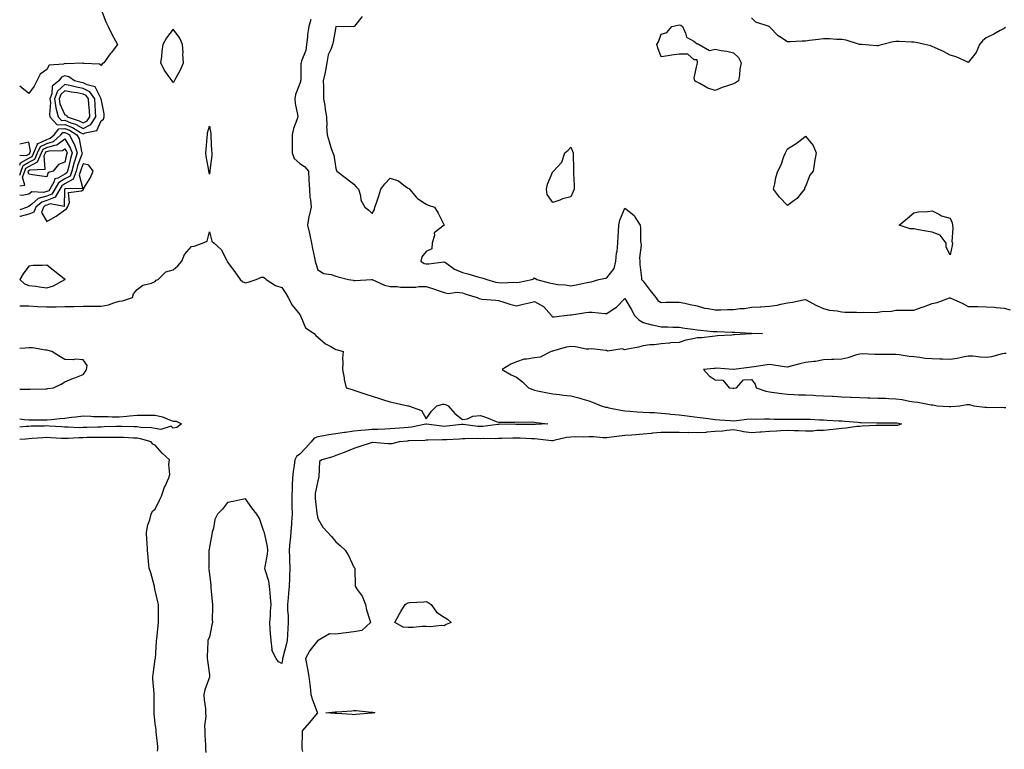
# Model space of a CAD drawing. Units: inches. Extents: x 897203 to 899843, y 7363898 to 7366538.
# Drawn here: x 897203 to 897748, y 7364652 to 7365056 of the extents above; entities that cross this region are included whole.
import ezdxf

# ---------------------------------------------------------------- set-up
doc = ezdxf.new("R2010")
doc.units = ezdxf.units.IN
doc.header["$MEASUREMENT"] = 0
doc.layers.add('Contour_89727363', color=7, linetype='Continuous', true_color=0x3d7473)

msp = doc.modelspace()

# ---------------------------------------------------------------- linework, layer by layer
at = {"layer": 'Contour_89727363'}
for points in [[(897248.05, 7365061.44, 3404), (897250.73, 7365054.6, 3404), (897251.93, 7365051.92, 3404), (897253.92, 7365047.79, 3404), (897256.02, 7365043.95, 3404), (897257.09, 7365041.92, 3404), (897253.59, 7365037.46, 3404), (897253.11, 7365036.86, 3404), (897249.61, 7365031.92, 3404), (897248.62, 7365031.35, 3404), (897248.05, 7365030.28, 3404), (897247.26, 7365031.13, 3404), (897238.59, 7365031.38, 3404), (897238.05, 7365031.57, 3404), (897237.82, 7365031.69, 3404), (897228.69, 7365031.28, 3404), (897228.05, 7365031.44, 3404), (897227.21, 7365031.08, 3404), (897219.39, 7365030.58, 3404), (897218.05, 7365028.17, 3404), (897214.32, 7365025.65, 3404), (897212.57, 7365021.92, 3404), (897211.1, 7365018.87, 3404), (897208.05, 7365014.78, 3404), (897204.11, 7365017.98, 3404), (897203, 7365018.94, 3404)], [(897364.08, 7365055.89, 3405), (897363.03, 7365051.92, 3405), (897362.38, 7365047.59, 3405), (897362.35, 7365046.22, 3405), (897361.84, 7365041.92, 3405), (897361.39, 7365038.58, 3405), (897358.99, 7365032.86, 3405), (897358.78, 7365031.92, 3405), (897358.65, 7365031.32, 3405), (897358.58, 7365022.45, 3405), (897358.5, 7365021.92, 3405), (897358.44, 7365021.53, 3405), (897358.05, 7365020.37, 3405), (897355.59, 7365014.38, 3405), (897355.28, 7365011.92, 3405), (897355.5, 7365009.37, 3405), (897356.79, 7365003.18, 3405), (897356.93, 7365001.92, 3405), (897356.49, 7365000.36, 3405), (897354.55, 7364995.42, 3405), (897353.84, 7364991.92, 3405), (897353.86, 7364987.73, 3405), (897353.8, 7364986.17, 3405), (897353.82, 7364981.92, 3405), (897355, 7364978.87, 3405), (897358.05, 7364976.15, 3405), (897360.62, 7364974.49, 3405), (897362.85, 7364971.92, 3405), (897363.11, 7364966.98, 3405), (897363.11, 7364966.86, 3405), (897363.37, 7364961.92, 3405), (897363.55, 7364957.42, 3405), (897364, 7364955.97, 3405), (897364.27, 7364951.92, 3405), (897363.26, 7364947.13, 3405), (897363.15, 7364946.82, 3405), (897362.4, 7364941.92, 3405), (897363.39, 7364937.26, 3405), (897363.56, 7364936.41, 3405), (897364.49, 7364931.92, 3405), (897365.11, 7364928.98, 3405), (897366.15, 7364923.82, 3405), (897366.54, 7364921.92, 3405), (897366.89, 7364920.76, 3405), (897368.05, 7364917.27, 3405), (897371.32, 7364915.19, 3405), (897375.39, 7364914.58, 3405), (897378.05, 7364913.67, 3405), (897379.38, 7364913.25, 3405), (897384.96, 7364911.92, 3405), (897387.52, 7364911.39, 3405), (897388.05, 7364911.33, 3405), (897388.65, 7364911.32, 3405), (897397.72, 7364911.92, 3405), (897398.04, 7364911.93, 3405), (897398.09, 7364911.92, 3405), (897404.87, 7364908.74, 3405), (897408.05, 7364908.03, 3405), (897412, 7364907.97, 3405), (897413.77, 7364907.64, 3405), (897418.05, 7364907.59, 3405), (897422.37, 7364907.6, 3405), (897424.02, 7364907.89, 3405), (897428.05, 7364907.91, 3405), (897432.59, 7364906.46, 3405), (897434.04, 7364905.93, 3405), (897438.05, 7364904.56, 3405), (897440.25, 7364904.12, 3405), (897445.15, 7364904.82, 3405), (897448.05, 7364904.5, 3405), (897449.94, 7364903.81, 3405), (897456.27, 7364901.92, 3405), (897457.39, 7364901.26, 3405), (897458.05, 7364901.09, 3405), (897458.99, 7364900.98, 3405), (897466.5, 7364900.37, 3405), (897468.05, 7364900.17, 3405), (897470.47, 7364899.5, 3405), (897474.26, 7364898.13, 3405), (897478.05, 7364897.31, 3405), (897481.71, 7364898.26, 3405), (897485.04, 7364898.91, 3405), (897488.05, 7364899.62, 3405), (897493.03, 7364896.9, 3405), (897497.47, 7364891.92, 3405), (897497.63, 7364891.5, 3405), (897498.05, 7364891.17, 3405), (897498.78, 7364891.19, 3405), (897504.39, 7364891.92, 3405), (897507.68, 7364892.29, 3405), (897508.05, 7364892.23, 3405), (897508.41, 7364892.28, 3405), (897516.47, 7364893.5, 3405), (897518.05, 7364893.71, 3405), (897519.87, 7364893.74, 3405), (897526.96, 7364893.01, 3405), (897528.05, 7364893.02, 3405), (897531.48, 7364895.35, 3405), (897533.43, 7364896.54, 3405), (897538.05, 7364901.27, 3405), (897541.51, 7364895.38, 3405), (897543.26, 7364891.92, 3405), (897545.66, 7364889.53, 3405), (897548.05, 7364888.05, 3405), (897552.94, 7364886.81, 3405), (897553.21, 7364886.76, 3405), (897558.05, 7364885.63, 3405), (897561.73, 7364885.6, 3405), (897564.48, 7364885.49, 3405), (897568.05, 7364885.46, 3405), (897571.11, 7364884.98, 3405), (897575.63, 7364884.34, 3405), (897578.05, 7364883.97, 3405), (897579.94, 7364883.81, 3405), (897586.88, 7364883.09, 3405), (897588.05, 7364882.99, 3405), (897589.16, 7364883.03, 3405), (897597.34, 7364882.63, 3405), (897598.05, 7364882.67, 3405), (897598.81, 7364882.68, 3405), (897607.81, 7364882.16, 3405), (897608.05, 7364882.16, 3405), (897608.3, 7364882.17, 3405), (897614.27, 7364881.92, 3405), (897608.24, 7364881.73, 3405), (897608.05, 7364881.73, 3405), (897607.84, 7364881.71, 3405), (897598.71, 7364881.26, 3405), (897598.05, 7364881.21, 3405), (897597.21, 7364881.08, 3405), (897589.34, 7364880.63, 3405), (897588.05, 7364880.38, 3405), (897586.5, 7364880.37, 3405), (897580.41, 7364879.56, 3405), (897578.05, 7364879.55, 3405), (897574.88, 7364878.75, 3405), (897571.78, 7364878.19, 3405), (897568.05, 7364877.04, 3405), (897563.29, 7364876.68, 3405), (897562.75, 7364876.62, 3405), (897558.05, 7364876.25, 3405), (897554.3, 7364875.67, 3405), (897551.76, 7364875.63, 3405), (897548.05, 7364875.18, 3405), (897545.6, 7364874.37, 3405), (897539.48, 7364873.35, 3405), (897538.05, 7364872.98, 3405), (897536.6, 7364873.37, 3405), (897528.36, 7364872.23, 3405), (897528.05, 7364872.52, 3405), (897527.49, 7364872.48, 3405), (897519.49, 7364873.36, 3405), (897518.05, 7364873.29, 3405), (897516.64, 7364873.33, 3405), (897510.76, 7364874.63, 3405), (897508.05, 7364874.68, 3405), (897505.67, 7364874.3, 3405), (897498.46, 7364872.33, 3405), (897498.05, 7364872.24, 3405), (897497.81, 7364872.16, 3405), (897497.19, 7364871.92, 3405), (897491.18, 7364868.79, 3405), (897488.05, 7364868.51, 3405), (897483.78, 7364867.65, 3405), (897482.32, 7364867.65, 3405), (897478.05, 7364866.18, 3405), (897474.93, 7364865.04, 3405), (897470.02, 7364861.92, 3405), (897475.11, 7364858.98, 3405), (897478.05, 7364857.8, 3405), (897481.36, 7364855.23, 3405), (897484.66, 7364851.92, 3405), (897487.03, 7364850.9, 3405), (897488.05, 7364850.6, 3405), (897489.71, 7364850.26, 3405), (897495.2, 7364849.07, 3405), (897498.05, 7364848.52, 3405), (897501.9, 7364848.07, 3405), (897503.97, 7364847.84, 3405), (897508.05, 7364847.36, 3405), (897512.5, 7364846.37, 3405), (897514.23, 7364845.74, 3405), (897518.05, 7364844.67, 3405), (897520, 7364843.87, 3405), (897524.97, 7364841.92, 3405), (897527.36, 7364841.23, 3405), (897528.05, 7364841.06, 3405), (897529.11, 7364840.86, 3405), (897535.69, 7364839.56, 3405), (897538.05, 7364839.11, 3405), (897541.03, 7364838.94, 3405), (897544.77, 7364838.64, 3405), (897548.05, 7364838.46, 3405), (897551.76, 7364838.21, 3405), (897554.27, 7364838.14, 3405), (897558.05, 7364837.86, 3405), (897562.54, 7364837.43, 3405), (897563.46, 7364837.33, 3405), (897568.05, 7364836.89, 3405), (897572.41, 7364836.28, 3405), (897573.86, 7364836.11, 3405), (897578.05, 7364835.55, 3405), (897581.28, 7364835.15, 3405), (897585.32, 7364834.65, 3405), (897588.05, 7364834.31, 3405), (897590.3, 7364834.17, 3405), (897596.28, 7364833.69, 3405), (897598.05, 7364833.57, 3405), (897599.83, 7364833.7, 3405), (897605.53, 7364834.44, 3405), (897608.05, 7364834.59, 3405), (897610.71, 7364834.58, 3405), (897615.32, 7364834.65, 3405), (897618.05, 7364834.64, 3405), (897620.68, 7364834.55, 3405), (897625.47, 7364834.5, 3405), (897628.05, 7364834.43, 3405), (897630.59, 7364834.46, 3405), (897635.49, 7364834.48, 3405), (897638.05, 7364834.52, 3405), (897640.55, 7364834.42, 3405), (897645.83, 7364834.14, 3405), (897648.05, 7364834.04, 3405), (897650.08, 7364833.95, 3405), (897656.37, 7364833.6, 3405), (897658.05, 7364833.52, 3405), (897659.56, 7364833.43, 3405), (897667.18, 7364832.79, 3405), (897668.05, 7364832.73, 3405), (897668.84, 7364832.71, 3405), (897677.45, 7364832.52, 3405), (897678.05, 7364832.51, 3405), (897678.61, 7364832.48, 3405), (897687.5, 7364832.47, 3405), (897688.05, 7364832.44, 3405), (897688.51, 7364832.38, 3405), (897691.08, 7364831.92, 3405), (897688.99, 7364830.98, 3405), (897688.05, 7364830.95, 3405), (897687.14, 7364831.01, 3405), (897678.98, 7364830.99, 3405), (897678.05, 7364831.04, 3405), (897677.07, 7364830.94, 3405), (897669.3, 7364830.67, 3405), (897668.05, 7364830.52, 3405), (897666.49, 7364830.36, 3405), (897660.47, 7364829.5, 3405), (897658.05, 7364829.26, 3405), (897655.03, 7364828.9, 3405), (897651.41, 7364828.56, 3405), (897648.05, 7364828.13, 3405), (897644.26, 7364828.13, 3405), (897642.04, 7364827.93, 3405), (897638.05, 7364827.92, 3405), (897634.19, 7364828.06, 3405), (897631.9, 7364828.07, 3405), (897628.05, 7364828.2, 3405), (897624.09, 7364827.96, 3405), (897622.05, 7364827.92, 3405), (897618.05, 7364827.66, 3405), (897613.42, 7364827.29, 3405), (897612.66, 7364827.31, 3405), (897608.05, 7364826.85, 3405), (897603.6, 7364827.47, 3405), (897602.13, 7364827.84, 3405), (897598.05, 7364828.54, 3405), (897594.36, 7364828.23, 3405), (897592.09, 7364827.88, 3405), (897588.05, 7364827.59, 3405), (897583.45, 7364827.32, 3405), (897582.78, 7364827.19, 3405), (897578.05, 7364826.98, 3405), (897573.15, 7364827.02, 3405), (897572.98, 7364826.99, 3405), (897568.05, 7364827.02, 3405), (897563.25, 7364827.12, 3405), (897562.88, 7364827.09, 3405), (897558.05, 7364827.17, 3405), (897553.29, 7364826.68, 3405), (897552.74, 7364826.61, 3405), (897548.05, 7364826.11, 3405), (897544.09, 7364825.88, 3405), (897541.8, 7364825.67, 3405), (897538.05, 7364825.43, 3405), (897534.97, 7364825, 3405), (897530.64, 7364824.51, 3405), (897528.05, 7364824.16, 3405), (897525.84, 7364824.13, 3405), (897520.91, 7364824.78, 3405), (897518.05, 7364824.76, 3405), (897515.38, 7364824.59, 3405), (897510.86, 7364824.73, 3405), (897508.05, 7364824.58, 3405), (897505.71, 7364824.26, 3405), (897498.73, 7364822.6, 3405), (897498.05, 7364822.49, 3405), (897497.46, 7364822.51, 3405), (897489.64, 7364823.51, 3405), (897488.05, 7364823.56, 3405), (897486.36, 7364823.61, 3405), (897480.07, 7364823.94, 3405), (897478.05, 7364823.99, 3405), (897476, 7364823.97, 3405), (897469.95, 7364823.82, 3405), (897468.05, 7364823.8, 3405), (897466.28, 7364823.69, 3405), (897459.9, 7364823.77, 3405), (897458.05, 7364823.67, 3405), (897456.22, 7364823.75, 3405), (897449.66, 7364823.53, 3405), (897448.05, 7364823.61, 3405), (897446.48, 7364823.48, 3405), (897439.27, 7364823.14, 3405), (897438.05, 7364823.05, 3405), (897436.87, 7364823.1, 3405), (897428.91, 7364822.78, 3405), (897428.05, 7364822.83, 3405), (897427.24, 7364822.73, 3405), (897418.6, 7364822.47, 3405), (897418.05, 7364822.41, 3405), (897417.6, 7364822.37, 3405), (897413.08, 7364821.92, 3405), (897409.09, 7364820.88, 3405), (897408.05, 7364820.8, 3405), (897406.95, 7364820.82, 3405), (897398.43, 7364821.54, 3405), (897398.05, 7364821.55, 3405), (897397.5, 7364821.37, 3405), (897390.81, 7364819.16, 3405), (897388.05, 7364818.28, 3405), (897383.51, 7364816.46, 3405), (897382.04, 7364815.91, 3405), (897378.05, 7364814.38, 3405), (897376.31, 7364813.66, 3405), (897370.18, 7364811.92, 3405), (897369, 7364810.97, 3405), (897368.67, 7364802.54, 3405), (897368.44, 7364801.92, 3405), (897368.38, 7364801.59, 3405), (897368.05, 7364800.38, 3405), (897366.61, 7364793.36, 3405), (897366.48, 7364791.92, 3405), (897366.63, 7364790.5, 3405), (897367.47, 7364782.5, 3405), (897367.53, 7364781.92, 3405), (897367.58, 7364781.45, 3405), (897368.05, 7364779.51, 3405), (897370.85, 7364774.72, 3405), (897373.41, 7364771.92, 3405), (897375.65, 7364769.52, 3405), (897378.05, 7364766.6, 3405), (897380.56, 7364764.43, 3405), (897383.25, 7364761.92, 3405), (897385.03, 7364758.9, 3405), (897388.05, 7364752.55, 3405), (897388.3, 7364752.17, 3405), (897388.45, 7364751.92, 3405), (897388.47, 7364751.5, 3405), (897388.68, 7364742.55, 3405), (897388.71, 7364741.92, 3405), (897389.9, 7364740.07, 3405), (897392.52, 7364736.39, 3405), (897394.45, 7364731.92, 3405), (897394.97, 7364728.84, 3405), (897396.84, 7364723.13, 3405), (897397.11, 7364721.92, 3405), (897392.45, 7364717.52, 3405), (897388.05, 7364716.74, 3405), (897383.72, 7364716.25, 3405), (897382.05, 7364715.92, 3405), (897378.05, 7364715.39, 3405), (897374.44, 7364715.53, 3405), (897368.31, 7364711.92, 3405), (897368.08, 7364711.89, 3405), (897368.05, 7364711.87, 3405), (897363.54, 7364706.43, 3405), (897361.26, 7364701.92, 3405), (897361.98, 7364697.99, 3405), (897362.39, 7364696.26, 3405), (897363.09, 7364691.92, 3405), (897363.6, 7364687.47, 3405), (897363.74, 7364686.23, 3405), (897364.24, 7364681.92, 3405), (897365.16, 7364679.03, 3405), (897367.68, 7364672.29, 3405), (897367.81, 7364671.92, 3405), (897366.77, 7364670.64, 3405), (897363.45, 7364666.52, 3405), (897359.31, 7364661.92, 3405), (897359.4, 7364660.57, 3405), (897359.17, 7364653.04, 3405), (897359.25, 7364651.92, 3405), (897359.48, 7364650.49, 3405)], [(897392.53, 7365057.44, 3406), (897388.36, 7365052.23, 3406), (897388.14, 7365051.92, 3406), (897388.09, 7365051.88, 3406), (897388.05, 7365051.88, 3406), (897387.98, 7365051.85, 3406), (897378.08, 7365051.89, 3406), (897378.05, 7365051.82, 3406), (897376.58, 7365043.39, 3406), (897376.12, 7365041.92, 3406), (897375.3, 7365039.17, 3406), (897373.78, 7365036.19, 3406), (897373.11, 7365031.92, 3406), (897372.37, 7365027.6, 3406), (897371.83, 7365025.7, 3406), (897371.05, 7365021.92, 3406), (897371.12, 7365018.85, 3406), (897371.18, 7365015.05, 3406), (897371.25, 7365011.92, 3406), (897371.83, 7365008.14, 3406), (897372.09, 7365005.96, 3406), (897372.76, 7365001.92, 3406), (897372.94, 7364997.03, 3406), (897372.89, 7364996.76, 3406), (897373.16, 7364991.92, 3406), (897374.38, 7364988.25, 3406), (897375.5, 7364984.47, 3406), (897376.3, 7364981.92, 3406), (897376.85, 7364980.72, 3406), (897378.05, 7364973.26, 3406), (897378.34, 7364972.21, 3406), (897378.48, 7364971.92, 3406), (897383.97, 7364967.84, 3406), (897388.05, 7364964.58, 3406), (897389.34, 7364963.21, 3406), (897390.59, 7364961.92, 3406), (897391.66, 7364958.31, 3406), (897391.87, 7364955.74, 3406), (897394.01, 7364951.92, 3406), (897396.36, 7364950.23, 3406), (897398.05, 7364948.44, 3406), (897399.38, 7364950.59, 3406), (897399.66, 7364951.92, 3406), (897400.44, 7364954.31, 3406), (897401.86, 7364958.11, 3406), (897402.93, 7364961.92, 3406), (897405.13, 7364964.84, 3406), (897408.05, 7364967.89, 3406), (897412.67, 7364966.54, 3406), (897416.54, 7364963.43, 3406), (897418.05, 7364962.42, 3406), (897418.38, 7364962.25, 3406), (897418.82, 7364961.92, 3406), (897422.65, 7364957.32, 3406), (897423, 7364956.87, 3406), (897423.22, 7364956.75, 3406), (897428.05, 7364953.61, 3406), (897429.12, 7364952.99, 3406), (897432.66, 7364951.92, 3406), (897434.71, 7364948.58, 3406), (897437.97, 7364942, 3406), (897438.01, 7364941.92, 3406), (897432.36, 7364937.61, 3406), (897432.59, 7364936.46, 3406), (897431.35, 7364931.92, 3406), (897431.17, 7364928.8, 3406), (897428.05, 7364927.44, 3406), (897425.65, 7364924.32, 3406), (897425.02, 7364921.92, 3406), (897426.85, 7364920.72, 3406), (897428.05, 7364920.5, 3406), (897429.48, 7364920.49, 3406), (897437.83, 7364921.7, 3406), (897438.05, 7364921.69, 3406), (897438.73, 7364921.24, 3406), (897443.68, 7364917.55, 3406), (897448.05, 7364915.73, 3406), (897451.08, 7364914.95, 3406), (897456.67, 7364913.3, 3406), (897458.05, 7364912.93, 3406), (897458.88, 7364912.75, 3406), (897461.53, 7364911.92, 3406), (897466.51, 7364910.38, 3406), (897468.05, 7364910.14, 3406), (897469.96, 7364910.01, 3406), (897476.46, 7364910.33, 3406), (897478.05, 7364910.2, 3406), (897479.52, 7364910.45, 3406), (897486.45, 7364911.92, 3406), (897487.68, 7364912.29, 3406), (897488.05, 7364912.83, 3406), (897488.53, 7364912.4, 3406), (897489.3, 7364911.92, 3406), (897496.17, 7364910.05, 3406), (897498.05, 7364909.6, 3406), (897500.81, 7364909.16, 3406), (897505.09, 7364908.96, 3406), (897508.05, 7364908.35, 3406), (897511.12, 7364908.85, 3406), (897516.15, 7364910.02, 3406), (897518.05, 7364910.37, 3406), (897519.34, 7364910.63, 3406), (897523.53, 7364911.92, 3406), (897527.32, 7364912.65, 3406), (897528.05, 7364912.82, 3406), (897532.06, 7364917.91, 3406), (897533.06, 7364921.92, 3406), (897533.46, 7364926.51, 3406), (897533.69, 7364927.56, 3406), (897534.18, 7364931.92, 3406), (897534.29, 7364935.68, 3406), (897534.56, 7364938.43, 3406), (897534.68, 7364941.92, 3406), (897535.23, 7364944.74, 3406), (897538.05, 7364951.44, 3406), (897541.07, 7364948.9, 3406), (897543.3, 7364947.17, 3406), (897543.76, 7364946.21, 3406), (897546.39, 7364941.92, 3406), (897546.59, 7364940.46, 3406), (897546.68, 7364933.29, 3406), (897546.83, 7364931.92, 3406), (897547.04, 7364930.91, 3406), (897546.13, 7364923.84, 3406), (897546.35, 7364921.92, 3406), (897546.37, 7364920.24, 3406), (897547.27, 7364912.7, 3406), (897547.28, 7364911.92, 3406), (897547.56, 7364911.43, 3406), (897548.05, 7364910.85, 3406), (897551.92, 7364905.79, 3406), (897555.09, 7364901.92, 3406), (897556.34, 7364900.21, 3406), (897558.05, 7364899.15, 3406), (897560.76, 7364899.21, 3406), (897565.44, 7364899.32, 3406), (897568.05, 7364899.38, 3406), (897571.24, 7364898.73, 3406), (897574.19, 7364898.06, 3406), (897578.05, 7364897.32, 3406), (897582.07, 7364895.94, 3406), (897584.15, 7364895.82, 3406), (897588.05, 7364894.96, 3406), (897591.1, 7364894.97, 3406), (897594.73, 7364895.24, 3406), (897598.05, 7364895.25, 3406), (897601.87, 7364895.74, 3406), (897604.14, 7364895.83, 3406), (897608.05, 7364896.45, 3406), (897612.9, 7364896.77, 3406), (897613.18, 7364896.79, 3406), (897618.05, 7364897.12, 3406), (897622.32, 7364897.65, 3406), (897624.39, 7364898.26, 3406), (897628.05, 7364898.87, 3406), (897630.75, 7364899.22, 3406), (897636.75, 7364900.62, 3406), (897638.05, 7364900.83, 3406), (897640.4, 7364899.57, 3406), (897643.75, 7364897.62, 3406), (897648.05, 7364895.75, 3406), (897651.01, 7364894.88, 3406), (897655.49, 7364894.48, 3406), (897658.05, 7364893.93, 3406), (897659.83, 7364893.7, 3406), (897666.14, 7364893.83, 3406), (897668.05, 7364893.64, 3406), (897669.95, 7364893.82, 3406), (897676.43, 7364893.54, 3406), (897678.05, 7364893.75, 3406), (897680.21, 7364894.08, 3406), (897685.63, 7364894.34, 3406), (897688.05, 7364894.82, 3406), (897690.93, 7364894.8, 3406), (897695.04, 7364894.93, 3406), (897698.05, 7364894.91, 3406), (897702.59, 7364896.46, 3406), (897703.3, 7364896.67, 3406), (897708.05, 7364898.55, 3406), (897710.88, 7364899.09, 3406), (897717.79, 7364901.66, 3406), (897718.05, 7364901.73, 3406), (897718.42, 7364901.55, 3406), (897724.81, 7364898.68, 3406), (897728.05, 7364896.93, 3406), (897732.95, 7364896.82, 3406), (897733.12, 7364896.85, 3406), (897738.05, 7364896.78, 3406), (897742.63, 7364896.51, 3406), (897743.61, 7364896.36, 3406), (897748.05, 7364896.04, 3406), (897751.26, 7364895.13, 3406)], [(897748.62, 7365051.35, 3406), (897748.05, 7365050.93, 3406), (897745.85, 7365049.72, 3406), (897742.32, 7365047.65, 3406), (897738.05, 7365045.65, 3406), (897735.91, 7365044.06, 3406), (897734.36, 7365041.92, 3406), (897732.47, 7365037.5, 3406), (897728.05, 7365032.06, 3406), (897727.82, 7365032.15, 3406), (897721.33, 7365035.2, 3406), (897718.05, 7365036.14, 3406), (897714.33, 7365038.2, 3406), (897709.86, 7365040.11, 3406), (897708.05, 7365040.96, 3406), (897707.32, 7365041.19, 3406), (897703.97, 7365041.92, 3406), (897699.23, 7365043.1, 3406), (897698.05, 7365043.34, 3406), (897696.6, 7365043.37, 3406), (897689.82, 7365043.69, 3406), (897688.05, 7365043.73, 3406), (897686.48, 7365043.48, 3406), (897680.77, 7365041.92, 3406), (897678.51, 7365041.46, 3406), (897678.05, 7365041.33, 3406), (897677.45, 7365041.32, 3406), (897668.95, 7365041.92, 3406), (897668.12, 7365041.99, 3406), (897668.05, 7365042, 3406), (897667.95, 7365042.02, 3406), (897660.52, 7365044.39, 3406), (897658.05, 7365044.82, 3406), (897655.15, 7365044.82, 3406), (897651.26, 7365045.13, 3406), (897648.05, 7365045.13, 3406), (897645.27, 7365044.7, 3406), (897640.29, 7365044.16, 3406), (897638.05, 7365043.85, 3406), (897636.07, 7365043.9, 3406), (897629.59, 7365043.46, 3406), (897628.05, 7365043.51, 3406), (897623.7, 7365046.27, 3406), (897622.86, 7365046.73, 3406), (897618.05, 7365051.82, 3406), (897617.97, 7365051.84, 3406), (897617.84, 7365051.92, 3406), (897610.55, 7365054.42, 3406), (897608.05, 7365056.78, 3406)], [(897203, 7364975.2, 3404), (897203.48, 7364976.49, 3404), (897208.05, 7364979.03, 3404), (897209.93, 7364980.04, 3404), (897210.78, 7364981.92, 3404), (897212.87, 7364986.74, 3404), (897212.78, 7364987.19, 3404), (897213.26, 7364987.13, 3404), (897218.05, 7364989.47, 3404), (897219.93, 7364990.04, 3404), (897222.13, 7364991.92, 3404), (897224.64, 7364995.33, 3404), (897228.05, 7364995.51, 3404), (897230.59, 7364994.46, 3404), (897234.71, 7364991.92, 3404), (897235.84, 7364989.71, 3404), (897237.27, 7364982.7, 3404), (897237.53, 7364981.92, 3404), (897237.31, 7364981.18, 3404), (897235.09, 7364974.88, 3404), (897234.32, 7364971.92, 3404), (897232.62, 7364967.35, 3404), (897228.05, 7364964.77, 3404), (897226.24, 7364963.73, 3404), (897225.16, 7364961.92, 3404), (897222.61, 7364957.36, 3404), (897218.05, 7364955.52, 3404), (897215.23, 7364954.73, 3404), (897212, 7364951.92, 3404), (897210.89, 7364949.08, 3404), (897208.05, 7364948.02, 3404)], [(897203, 7364969.6, 3403), (897203.78, 7364971.92, 3403), (897204.94, 7364975.03, 3403), (897208.05, 7364976.76, 3403), (897211.41, 7364978.56, 3403), (897212.94, 7364981.92, 3403), (897214.49, 7364985.48, 3403), (897218.05, 7364987.23, 3403), (897221.65, 7364988.32, 3403), (897225.86, 7364991.92, 3403), (897226.79, 7364993.18, 3403), (897228.05, 7364993.25, 3403), (897228.99, 7364992.86, 3403), (897230.51, 7364991.92, 3403), (897233.06, 7364986.93, 3403), (897233.07, 7364986.9, 3403), (897234.75, 7364981.92, 3403), (897233.34, 7364977.21, 3403), (897233.19, 7364976.78, 3403), (897231.92, 7364971.92, 3403), (897230.87, 7364969.1, 3403), (897228.05, 7364967.51, 3403), (897224.5, 7364965.47, 3403), (897222.39, 7364961.92, 3403), (897220.83, 7364959.14, 3403), (897218.05, 7364958.01, 3403), (897213.28, 7364956.69, 3403), (897209.71, 7364953.58, 3403), (897208.05, 7364952.32, 3403), (897207.72, 7364952.25, 3403), (897207.34, 7364951.92, 3403), (897203, 7364950.52, 3403)], [(897203, 7364963.8, 3402), (897205.84, 7364964.13, 3402), (897204.64, 7364968.51, 3402), (897205.79, 7364971.92, 3402), (897206.41, 7364973.56, 3402), (897208.05, 7364974.48, 3402), (897212.89, 7364977.08, 3402), (897215.1, 7364981.92, 3402), (897215.99, 7364983.98, 3402), (897218.05, 7364984.98, 3402), (897222.46, 7364986.33, 3402), (897223.62, 7364986.35, 3402), (897228.05, 7364989.66, 3402), (897230.98, 7364984.85, 3402), (897231.97, 7364981.92, 3402), (897231.07, 7364978.9, 3402), (897230.04, 7364973.91, 3402), (897229.52, 7364971.92, 3402), (897229.12, 7364970.85, 3402), (897228.05, 7364970.24, 3402), (897224.1, 7364967.97, 3402), (897222.46, 7364967.51, 3402), (897221.94, 7364965.81, 3402), (897219.62, 7364961.92, 3402), (897219.06, 7364960.91, 3402), (897218.05, 7364960.51, 3402)], [(897203, 7364980.71, 3405), (897206.68, 7364980.55, 3405), (897208.05, 7364981.31, 3405), (897208.45, 7364981.52, 3405), (897208.63, 7364981.92, 3405), (897209.07, 7364982.94, 3405), (897208.05, 7364987.83, 3405), (897203.17, 7364986.8, 3405), (897203, 7364986.76, 3405)], [(897218.05, 7364960.51, 3402), (897216.09, 7364959.96, 3402), (897209.65, 7364960.32, 3402), (897208.05, 7364959.11, 3402), (897204.46, 7364958.33, 3402), (897203, 7364958.62, 3402)], [(897208.05, 7364948.02, 3404), (897203.24, 7364946.73, 3404), (897203, 7364946.69, 3404)], [(897203, 7364897.27, 3404), (897203.39, 7364897.26, 3404), (897208.05, 7364897.2, 3404), (897213.05, 7364896.92, 3404), (897218.05, 7364896.65, 3404), (897222.89, 7364896.76, 3404), (897223.22, 7364896.75, 3404), (897228.05, 7364896.88, 3404), (897233.04, 7364896.93, 3404), (897233.06, 7364896.93, 3404), (897238.05, 7364896.99, 3404), (897242.92, 7364897.05, 3404), (897243.16, 7364897.03, 3404), (897248.05, 7364897.07, 3404), (897252.1, 7364897.87, 3404), (897255.13, 7364899, 3404), (897258.05, 7364899.77, 3404), (897259.88, 7364900.09, 3404), (897265.45, 7364901.92, 3404), (897266.05, 7364903.92, 3404), (897268.05, 7364906.31, 3404), (897271.25, 7364908.72, 3404), (897275.97, 7364909.84, 3404), (897278.05, 7364910.7, 3404), (897278.55, 7364911.42, 3404), (897279.61, 7364911.92, 3404), (897283.85, 7364916.12, 3404), (897288.05, 7364917.25, 3404), (897290.52, 7364919.45, 3404), (897292.69, 7364921.92, 3404), (897294.22, 7364925.75, 3404), (897298.05, 7364930.07, 3404), (897299.64, 7364930.33, 3404), (897304.17, 7364931.92, 3404), (897306.83, 7364933.14, 3404), (897308.05, 7364938.31, 3404), (897309.28, 7364933.15, 3404), (897310.64, 7364931.92, 3404), (897314.59, 7364928.46, 3404), (897317.64, 7364922.33, 3404), (897317.89, 7364921.92, 3404), (897317.95, 7364921.82, 3404), (897318.05, 7364921.48, 3404), (897322.18, 7364916.05, 3404), (897325.03, 7364911.92, 3404), (897326.61, 7364910.48, 3404), (897328.05, 7364909.91, 3404), (897329.52, 7364910.45, 3404), (897333.96, 7364911.92, 3404), (897336.78, 7364913.19, 3404), (897338.05, 7364913.21, 3404), (897338.74, 7364912.61, 3404), (897339.5, 7364911.92, 3404), (897344.6, 7364908.47, 3404), (897348.05, 7364907.33, 3404), (897350.27, 7364904.14, 3404), (897351.69, 7364901.92, 3404), (897353.83, 7364897.7, 3404), (897358.05, 7364892.52, 3404), (897358.25, 7364892.12, 3404), (897358.32, 7364891.92, 3404), (897358.7, 7364891.27, 3404), (897361.23, 7364885.1, 3404), (897365.95, 7364881.92, 3404), (897366.89, 7364880.76, 3404), (897368.05, 7364879.84, 3404), (897372.36, 7364876.23, 3404), (897375.17, 7364874.8, 3404), (897378.05, 7364873.11, 3404), (897378.98, 7364872.85, 3404), (897382.06, 7364871.92, 3404), (897381.74, 7364868.23, 3404), (897381.97, 7364865.84, 3404), (897381.74, 7364861.92, 3404), (897382.55, 7364857.42, 3404), (897382.59, 7364856.46, 3404), (897383.72, 7364851.92, 3404), (897387.03, 7364850.9, 3404), (897388.05, 7364850.47, 3404), (897390.17, 7364849.8, 3404), (897394.54, 7364848.41, 3404), (897398.05, 7364847.29, 3404), (897402.12, 7364845.99, 3404), (897404.87, 7364845.1, 3404), (897408.05, 7364844.08, 3404), (897409.8, 7364843.67, 3404), (897417.87, 7364841.92, 3404), (897418.02, 7364841.89, 3404), (897418.05, 7364841.88, 3404), (897418.15, 7364841.82, 3404), (897425.35, 7364839.22, 3404), (897428.05, 7364834.61, 3404), (897430.96, 7364839.01, 3404), (897433.91, 7364841.92, 3404), (897437.2, 7364842.77, 3404), (897438.05, 7364842.79, 3404), (897438.73, 7364842.6, 3404), (897440.23, 7364841.92, 3404), (897443.79, 7364837.66, 3404), (897448.05, 7364834.25, 3404), (897450.89, 7364834.76, 3404), (897453.81, 7364836.16, 3404), (897458.05, 7364836.51, 3404), (897461.49, 7364835.36, 3404), (897466.7, 7364833.27, 3404), (897468.05, 7364832.76, 3404), (897468.91, 7364832.78, 3404), (897477.05, 7364832.92, 3404), (897478.05, 7364832.94, 3404), (897478.96, 7364832.83, 3404), (897487.02, 7364832.95, 3404), (897488.05, 7364832.85, 3404), (897488.85, 7364832.72, 3404), (897495.39, 7364831.92, 3404), (897488.47, 7364831.5, 3404), (897488.05, 7364831.51, 3404), (897487.65, 7364831.52, 3404), (897478.39, 7364831.58, 3404), (897478.05, 7364831.59, 3404), (897477.71, 7364831.58, 3404), (897468.33, 7364831.64, 3404), (897468.05, 7364831.63, 3404), (897467.74, 7364831.61, 3404), (897459.46, 7364830.51, 3404), (897458.05, 7364830.44, 3404), (897456.63, 7364830.5, 3404), (897448.48, 7364831.49, 3404), (897448.05, 7364831.51, 3404), (897447.61, 7364831.48, 3404), (897439.36, 7364830.61, 3404), (897438.05, 7364830.51, 3404), (897436.7, 7364830.57, 3404), (897428.28, 7364831.69, 3404), (897428.05, 7364831.7, 3404), (897427.8, 7364831.67, 3404), (897419.89, 7364830.08, 3404), (897418.05, 7364829.88, 3404), (897415.82, 7364829.69, 3404), (897410.66, 7364829.31, 3404), (897408.05, 7364829.08, 3404), (897405.15, 7364829.02, 3404), (897401.23, 7364828.74, 3404), (897398.05, 7364828.69, 3404), (897394.48, 7364828.35, 3404), (897391.8, 7364828.17, 3404), (897388.05, 7364827.8, 3404), (897383.27, 7364827.14, 3404), (897382.87, 7364827.1, 3404), (897378.05, 7364826.4, 3404), (897374.13, 7364825.84, 3404), (897371.31, 7364825.18, 3404), (897368.05, 7364824.63, 3404), (897365.97, 7364824, 3404), (897364.33, 7364821.92, 3404), (897361.42, 7364818.55, 3404), (897358.05, 7364815.09, 3404), (897356.24, 7364813.73, 3404), (897355.3, 7364811.92, 3404), (897354.91, 7364808.78, 3404), (897354.45, 7364805.52, 3404), (897354.01, 7364801.92, 3404), (897353.8, 7364797.67, 3404), (897353.82, 7364796.15, 3404), (897353.58, 7364791.92, 3404), (897353.61, 7364787.48, 3404), (897353.74, 7364786.23, 3404), (897353.78, 7364781.92, 3404), (897353.5, 7364777.37, 3404), (897353.48, 7364776.49, 3404), (897353.18, 7364771.92, 3404), (897352.67, 7364767.3, 3404), (897352.62, 7364766.49, 3404), (897352.14, 7364761.92, 3404), (897352.33, 7364757.64, 3404), (897352.38, 7364756.25, 3404), (897352.58, 7364751.92, 3404), (897352.37, 7364747.6, 3404), (897352.36, 7364746.23, 3404), (897352.17, 7364741.92, 3404), (897351.86, 7364738.11, 3404), (897351.59, 7364735.46, 3404), (897351.3, 7364731.92, 3404), (897351.32, 7364728.65, 3404), (897351.63, 7364725.5, 3404), (897351.65, 7364721.92, 3404), (897351.44, 7364718.53, 3404), (897351.32, 7364715.19, 3404), (897351.12, 7364711.92, 3404), (897350.5, 7364709.47, 3404), (897348.72, 7364702.59, 3404), (897348.55, 7364701.92, 3404), (897348.56, 7364701.41, 3404), (897348.05, 7364699.11, 3404), (897346.3, 7364700.17, 3404), (897344.89, 7364701.92, 3404), (897342.66, 7364706.53, 3404), (897342.84, 7364707.13, 3404), (897342.14, 7364711.92, 3404), (897341.89, 7364715.76, 3404), (897341.72, 7364718.25, 3404), (897341.47, 7364721.92, 3404), (897341.8, 7364725.67, 3404), (897341.84, 7364728.13, 3404), (897342.23, 7364731.92, 3404), (897341.79, 7364735.66, 3404), (897341.65, 7364738.32, 3404), (897341.27, 7364741.92, 3404), (897340.87, 7364744.74, 3404), (897338.88, 7364751.09, 3404), (897338.72, 7364751.92, 3404), (897338.83, 7364752.7, 3404), (897340.19, 7364759.78, 3404), (897340.45, 7364761.92, 3404), (897340.11, 7364763.98, 3404), (897338.46, 7364771.51, 3404), (897338.39, 7364771.92, 3404), (897338.31, 7364772.18, 3404), (897338.05, 7364772.79, 3404), (897335.68, 7364779.55, 3404), (897334.23, 7364781.92, 3404), (897331.56, 7364785.43, 3404), (897328.05, 7364790.4, 3404), (897326.19, 7364790.06, 3404), (897321.09, 7364788.88, 3404), (897318.05, 7364788.38, 3404), (897315.33, 7364784.64, 3404), (897312.42, 7364781.92, 3404), (897310.99, 7364778.98, 3404), (897310.29, 7364774.16, 3404), (897309.61, 7364771.92, 3404), (897309.28, 7364770.69, 3404), (897308.05, 7364763.74, 3404), (897307.83, 7364762.14, 3404), (897307.77, 7364761.92, 3404), (897307.77, 7364761.64, 3404), (897307.62, 7364752.35, 3404), (897307.6, 7364751.92, 3404), (897307.61, 7364751.48, 3404), (897308.05, 7364748.7, 3404), (897308.78, 7364742.65, 3404), (897308.82, 7364741.92, 3404), (897308.88, 7364741.09, 3404), (897309.57, 7364733.44, 3404), (897309.67, 7364731.92, 3404), (897309.72, 7364730.25, 3404), (897309.6, 7364723.47, 3404), (897309.66, 7364721.92, 3404), (897309.43, 7364720.54, 3404), (897308.05, 7364713.76, 3404), (897307.41, 7364712.56, 3404), (897307.24, 7364711.92, 3404), (897307.24, 7364711.11, 3404), (897306.86, 7364703.11, 3404), (897306.87, 7364701.92, 3404), (897306.97, 7364700.84, 3404), (897308.05, 7364692.87, 3404), (897308.11, 7364691.98, 3404), (897308.11, 7364691.92, 3404), (897308.1, 7364691.87, 3404), (897308.05, 7364691.61, 3404), (897305.44, 7364684.53, 3404), (897304.97, 7364681.92, 3404), (897305.13, 7364679, 3404), (897305.78, 7364674.19, 3404), (897305.92, 7364671.92, 3404), (897305.97, 7364669.84, 3404), (897305.39, 7364664.58, 3404), (897305.44, 7364661.92, 3404), (897305.46, 7364659.33, 3404), (897305.86, 7364654.11, 3404), (897305.88, 7364651.92, 3404), (897306.01, 7364649.88, 3404)], [(897218.05, 7364851.35, 3404), (897218.54, 7364851.43, 3404), (897221.78, 7364851.92, 3404), (897226.04, 7364853.93, 3404), (897228.05, 7364855.2, 3404), (897232.82, 7364857.15, 3404), (897233.57, 7364857.44, 3404), (897238.05, 7364859.19, 3404), (897239.2, 7364860.77, 3404), (897240.02, 7364861.92, 3404), (897240.4, 7364864.27, 3404), (897238.05, 7364867.38, 3404), (897233.85, 7364867.72, 3404), (897232.66, 7364867.31, 3404), (897228.05, 7364867.46, 3404), (897225.3, 7364869.17, 3404), (897220.85, 7364871.92, 3404), (897218.7, 7364872.57, 3404), (897218.05, 7364872.67, 3404), (897217.25, 7364872.72, 3404), (897210.07, 7364873.94, 3404), (897208.05, 7364874.04, 3404), (897206.07, 7364873.9, 3404), (897203, 7364873.72, 3404)], [(897749.08, 7364870.89, 3406), (897748.05, 7364870.94, 3406), (897746.87, 7364870.74, 3406), (897740.94, 7364869.03, 3406), (897738.05, 7364868.66, 3406), (897734.89, 7364868.76, 3406), (897730.63, 7364869.34, 3406), (897728.05, 7364869.45, 3406), (897725, 7364868.87, 3406), (897721.9, 7364868.07, 3406), (897718.05, 7364867.46, 3406), (897713.81, 7364867.68, 3406), (897712.28, 7364867.69, 3406), (897708.05, 7364867.89, 3406), (897704.3, 7364868.17, 3406), (897701.27, 7364868.7, 3406), (897698.05, 7364869, 3406), (897695.33, 7364869.2, 3406), (897689.81, 7364870.16, 3406), (897688.05, 7364870.32, 3406), (897686.41, 7364870.28, 3406), (897679.59, 7364870.38, 3406), (897678.05, 7364870.35, 3406), (897676.36, 7364870.23, 3406), (897669.28, 7364870.69, 3406), (897668.05, 7364870.57, 3406), (897666.22, 7364870.09, 3406), (897661.44, 7364868.53, 3406), (897658.05, 7364867.78, 3406), (897653.69, 7364867.56, 3406), (897652.38, 7364867.59, 3406), (897648.05, 7364867.32, 3406), (897643.59, 7364866.38, 3406), (897642.61, 7364866.48, 3406), (897638.05, 7364865.91, 3406), (897634.83, 7364865.14, 3406), (897629.91, 7364863.78, 3406), (897628.05, 7364863.31, 3406), (897626.42, 7364863.55, 3406), (897620.5, 7364864.37, 3406), (897618.05, 7364864.74, 3406), (897615.49, 7364864.48, 3406), (897609.57, 7364863.44, 3406), (897608.05, 7364863.27, 3406), (897606.86, 7364863.11, 3406), (897598.21, 7364862.08, 3406), (897598.05, 7364862.06, 3406), (897597.93, 7364862.04, 3406), (897588.79, 7364862.66, 3406), (897588.05, 7364862.58, 3406), (897587.38, 7364862.59, 3406), (897581.54, 7364861.92, 3406), (897584.65, 7364858.52, 3406), (897588.05, 7364856.19, 3406), (897592.16, 7364856.03, 3406), (897595.67, 7364851.92, 3406), (897597.85, 7364851.72, 3406), (897598.05, 7364851.71, 3406), (897598.25, 7364851.72, 3406), (897599.77, 7364851.92, 3406), (897603.66, 7364856.31, 3406), (897608.05, 7364856.44, 3406), (897610.08, 7364853.95, 3406), (897610.75, 7364851.92, 3406), (897616.08, 7364849.95, 3406), (897618.05, 7364849.6, 3406), (897620.68, 7364849.29, 3406), (897624.81, 7364848.68, 3406), (897628.05, 7364848.34, 3406), (897631.73, 7364848.24, 3406), (897634.16, 7364848.03, 3406), (897638.05, 7364847.94, 3406), (897642.22, 7364847.75, 3406), (897643.78, 7364847.65, 3406), (897648.05, 7364847.46, 3406), (897652.75, 7364847.22, 3406), (897653.32, 7364847.19, 3406), (897658.05, 7364846.95, 3406), (897662.88, 7364846.75, 3406), (897663.23, 7364846.74, 3406), (897668.05, 7364846.53, 3406), (897672.52, 7364846.39, 3406), (897673.62, 7364846.35, 3406), (897678.05, 7364846.21, 3406), (897682.28, 7364846.15, 3406), (897684.07, 7364845.9, 3406), (897688.05, 7364845.81, 3406), (897691.44, 7364845.31, 3406), (897695.49, 7364844.48, 3406), (897698.05, 7364844.06, 3406), (897700.1, 7364843.97, 3406), (897707.55, 7364842.42, 3406), (897708.05, 7364842.39, 3406), (897708.49, 7364842.36, 3406), (897710.97, 7364841.92, 3406), (897717.59, 7364841.46, 3406), (897718.05, 7364841.43, 3406), (897718.51, 7364841.46, 3406), (897723.45, 7364841.92, 3406), (897727.32, 7364842.65, 3406), (897728.05, 7364842.6, 3406), (897728.73, 7364842.6, 3406), (897731.18, 7364841.92, 3406), (897737.27, 7364841.14, 3406), (897738.05, 7364841.1, 3406), (897738.95, 7364841.02, 3406), (897747.27, 7364841.14, 3406), (897748.05, 7364841.04, 3406), (897748.93, 7364841.04, 3406)], [(897203, 7364851.03, 3404), (897207.25, 7364851.12, 3404), (897208.05, 7364851.13, 3404), (897208.81, 7364851.16, 3404), (897217.46, 7364851.33, 3404), (897218.05, 7364851.35, 3404)], [(897203, 7364834.7, 3403), (897205.63, 7364834.34, 3403), (897208.05, 7364834.17, 3403), (897210.3, 7364834.17, 3403), (897215.91, 7364834.06, 3403), (897218.05, 7364834.06, 3403), (897220.41, 7364834.28, 3403), (897225.15, 7364834.82, 3403), (897228.05, 7364835.08, 3403), (897231.69, 7364835.56, 3403), (897234.15, 7364835.82, 3403), (897238.05, 7364836.37, 3403), (897242.34, 7364836.21, 3403), (897243.91, 7364836.06, 3403), (897248.05, 7364835.89, 3403), (897252.02, 7364835.89, 3403), (897254.27, 7364835.7, 3403), (897258.05, 7364835.71, 3403), (897262.31, 7364836.18, 3403), (897263.72, 7364836.25, 3403), (897268.05, 7364836.8, 3403), (897272.85, 7364836.72, 3403), (897273.22, 7364836.75, 3403), (897278.05, 7364836.68, 3403), (897281.98, 7364835.85, 3403), (897285.93, 7364834.04, 3403), (897288.05, 7364833.37, 3403), (897289.53, 7364833.4, 3403), (897292.51, 7364831.92, 3403), (897290.08, 7364829.89, 3403), (897288.05, 7364829.51, 3403)], [(897288.05, 7364829.51, 3403), (897286.76, 7364830.63, 3403), (897281.21, 7364828.76, 3403), (897278.05, 7364829.35, 3403), (897275.88, 7364829.75, 3403), (897270.04, 7364829.93, 3403), (897268.05, 7364830.21, 3403), (897266.4, 7364830.27, 3403), (897259.58, 7364830.39, 3403), (897258.05, 7364830.44, 3403), (897256.55, 7364830.42, 3403), (897249.8, 7364830.17, 3403), (897248.05, 7364830.15, 3403), (897246.24, 7364830.11, 3403), (897240.13, 7364829.84, 3403), (897238.05, 7364829.8, 3403), (897235.91, 7364829.78, 3403), (897229.86, 7364830.11, 3403), (897228.05, 7364830.09, 3403), (897226.32, 7364830.19, 3403), (897219.32, 7364830.65, 3403), (897218.05, 7364830.72, 3403), (897216.8, 7364830.67, 3403), (897209.39, 7364830.58, 3403), (897208.05, 7364830.52, 3403), (897206.52, 7364830.39, 3403), (897203, 7364830.08, 3403)], [(897279.33, 7364650.64, 3404), (897279.51, 7364651.92, 3404), (897279.38, 7364653.25, 3404), (897278.61, 7364661.36, 3404), (897278.56, 7364661.92, 3404), (897278.5, 7364662.37, 3404), (897278.05, 7364666.03, 3404), (897277.44, 7364671.31, 3404), (897277.37, 7364671.92, 3404), (897277.35, 7364672.62, 3404), (897277.44, 7364681.31, 3404), (897277.43, 7364681.92, 3404), (897277.41, 7364682.56, 3404), (897276.79, 7364690.66, 3404), (897276.76, 7364691.92, 3404), (897276.84, 7364693.13, 3404), (897278.05, 7364701.56, 3404), (897278.1, 7364701.87, 3404), (897278.1, 7364701.92, 3404), (897278.11, 7364701.98, 3404), (897278.68, 7364711.29, 3404), (897278.72, 7364711.92, 3404), (897278.83, 7364712.7, 3404), (897279.66, 7364720.31, 3404), (897279.92, 7364721.92, 3404), (897279.81, 7364723.68, 3404), (897279.87, 7364730.1, 3404), (897279.77, 7364731.92, 3404), (897279.53, 7364733.4, 3404), (897278.05, 7364739.65, 3404), (897277.67, 7364741.54, 3404), (897277.61, 7364741.92, 3404), (897277.39, 7364742.58, 3404), (897275.54, 7364749.41, 3404), (897274.59, 7364751.92, 3404), (897274.24, 7364755.73, 3404), (897274.19, 7364758.06, 3404), (897273.78, 7364761.92, 3404), (897273.52, 7364766.45, 3404), (897273.43, 7364767.3, 3404), (897273.17, 7364771.92, 3404), (897273.93, 7364776.04, 3404), (897274.96, 7364778.83, 3404), (897275.74, 7364781.92, 3404), (897276.5, 7364783.47, 3404), (897278.05, 7364784.67, 3404), (897280.39, 7364789.58, 3404), (897281.44, 7364791.92, 3404), (897283.22, 7364796.75, 3404), (897283.55, 7364797.42, 3404), (897285.54, 7364801.92, 3404), (897286.15, 7364803.82, 3404), (897285.53, 7364809.4, 3404), (897285.93, 7364811.92, 3404), (897281.85, 7364815.72, 3404), (897278.05, 7364820.17, 3404), (897276.75, 7364820.62, 3404), (897275.73, 7364821.92, 3404), (897269.79, 7364823.66, 3404), (897268.05, 7364823.91, 3404), (897265.98, 7364823.99, 3404), (897260.41, 7364824.28, 3404), (897258.05, 7364824.35, 3404), (897255.65, 7364824.32, 3404), (897250.48, 7364824.35, 3404), (897248.05, 7364824.31, 3404), (897245.71, 7364824.26, 3404), (897240.4, 7364824.27, 3404), (897238.05, 7364824.23, 3404), (897235.76, 7364824.21, 3404), (897229.9, 7364823.77, 3404), (897228.05, 7364823.75, 3404), (897226.11, 7364823.86, 3404), (897220.28, 7364824.15, 3404), (897218.05, 7364824.28, 3404), (897215.79, 7364824.18, 3404), (897209.84, 7364823.71, 3404), (897208.05, 7364823.63, 3404), (897206.47, 7364823.5, 3404), (897203, 7364823.26, 3404)]]:
    msp.add_polyline3d(points, dxfattribs=at)
for points in [[(897288.05, 7365021.04, 3405), (897288.51, 7365021.46, 3405), (897288.73, 7365021.92, 3405), (897289.42, 7365023.29, 3405), (897292.06, 7365027.91, 3405), (897293.62, 7365031.92, 3405), (897293.38, 7365036.59, 3405), (897293.45, 7365037.32, 3405), (897293.13, 7365041.92, 3405), (897291.71, 7365045.58, 3405), (897288.05, 7365050.51, 3405), (897284.3, 7365045.67, 3405), (897282.33, 7365041.92, 3405), (897281.66, 7365038.31, 3405), (897281.45, 7365035.32, 3405), (897280.93, 7365031.92, 3405), (897283.34, 7365027.21, 3405), (897285.06, 7365024.91, 3405), (897287.15, 7365021.92, 3405), (897287.52, 7365021.39, 3405)], [(897598.05, 7365020.16, 3406), (897595.34, 7365019.21, 3406), (897591.78, 7365018.19, 3406), (897588.05, 7365016.61, 3406), (897583.94, 7365017.81, 3406), (897579.57, 7365020.4, 3406), (897578.05, 7365021.12, 3406), (897577.39, 7365021.26, 3406), (897576.75, 7365021.92, 3406), (897576.45, 7365023.52, 3406), (897578.05, 7365031.16, 3406), (897578.12, 7365031.85, 3406), (897578.13, 7365031.92, 3406), (897578.26, 7365032.13, 3406), (897578.05, 7365033.53, 3406), (897576.38, 7365033.59, 3406), (897572.77, 7365036.64, 3406), (897568.05, 7365036.65, 3406), (897563.93, 7365036.04, 3406), (897561.78, 7365035.65, 3406), (897558.05, 7365035.08, 3406), (897556.3, 7365040.17, 3406), (897555.62, 7365041.92, 3406), (897556.56, 7365043.41, 3406), (897558.05, 7365047.72, 3406), (897561.29, 7365048.68, 3406), (897564.09, 7365051.92, 3406), (897567.32, 7365052.65, 3406), (897568.05, 7365052.87, 3406), (897568.91, 7365052.78, 3406), (897569.84, 7365051.92, 3406), (897571.61, 7365048.36, 3406), (897572.1, 7365045.97, 3406), (897576.19, 7365043.78, 3406), (897578.05, 7365042.41, 3406), (897578.45, 7365042.32, 3406), (897579.16, 7365041.92, 3406), (897584.8, 7365038.67, 3406), (897588.05, 7365039.45, 3406), (897591.23, 7365038.74, 3406), (897594.48, 7365038.35, 3406), (897598.05, 7365037.3, 3406), (897600.89, 7365034.76, 3406), (897602.34, 7365031.92, 3406), (897601.67, 7365028.3, 3406), (897601.38, 7365025.25, 3406), (897600.84, 7365021.92, 3406), (897599.25, 7365020.72, 3406)], [(897248.05, 7364999.79, 3405), (897249.38, 7365000.59, 3405), (897249.78, 7365001.92, 3405), (897249.71, 7365003.58, 3405), (897248.11, 7365011.86, 3405), (897248.11, 7365011.92, 3405), (897248.09, 7365011.96, 3405), (897248.05, 7365011.97, 3405), (897244.74, 7365018.61, 3405), (897240.36, 7365019.61, 3405), (897238.05, 7365020.8, 3405), (897237.1, 7365020.97, 3405), (897233.3, 7365021.92, 3405), (897230.23, 7365024.11, 3405), (897228.05, 7365024.63, 3405), (897226.14, 7365023.83, 3405), (897224.68, 7365021.92, 3405), (897220.98, 7365018.99, 3405), (897220.76, 7365014.63, 3405), (897219.73, 7365011.92, 3405), (897220.01, 7365009.96, 3405), (897219.41, 7365003.28, 3405), (897219.76, 7365001.92, 3405), (897223.67, 7364997.54, 3405), (897228.05, 7364997.77, 3405), (897232.18, 7364996.05, 3405), (897236.69, 7364993.28, 3405), (897238.05, 7364992.53, 3405), (897239.27, 7364993.14, 3405), (897245.65, 7364994.32, 3405)], [(897238.05, 7364995.53, 3406), (897242.3, 7364997.67, 3406), (897245.21, 7365001.92, 3406), (897244.99, 7365004.98, 3406), (897244.8, 7365008.67, 3406), (897244.55, 7365011.92, 3406), (897241.86, 7365015.73, 3406), (897238.05, 7365017.68, 3406), (897234.46, 7365018.33, 3406), (897230.7, 7365019.27, 3406), (897228.05, 7365019.81, 3406), (897223.88, 7365016.09, 3406), (897222.29, 7365011.92, 3406), (897223.01, 7365006.96, 3406), (897223, 7365006.87, 3406), (897224.28, 7365001.92, 3406), (897226.06, 7364999.93, 3406), (897228.05, 7365000.03, 3406), (897231.28, 7364998.69, 3406), (897233.93, 7364997.8, 3406)], [(897238.05, 7364998.54, 3407), (897240.3, 7364999.67, 3407), (897241.84, 7365001.92, 3407), (897241.59, 7365005.46, 3407), (897241.28, 7365008.69, 3407), (897241.04, 7365011.92, 3407), (897239.8, 7365013.67, 3407), (897238.05, 7365014.57, 3407), (897234.82, 7365015.15, 3407), (897231.69, 7365015.56, 3407), (897228.05, 7365016.3, 3407), (897225.73, 7365014.24, 3407), (897224.85, 7365011.92, 3407), (897225.26, 7365009.13, 3407), (897228.05, 7365003.08, 3407), (897228.93, 7365002.8, 3407), (897229.32, 7365001.92, 3407), (897235.87, 7364999.74, 3407)], [(897308.05, 7364970.19, 3404), (897307.79, 7364971.66, 3404), (897307.75, 7364971.92, 3404), (897307.69, 7364972.28, 3404), (897306.31, 7364980.18, 3404), (897306.01, 7364981.92, 3404), (897306.25, 7364983.72, 3404), (897306.73, 7364990.6, 3404), (897306.89, 7364991.92, 3404), (897306.92, 7364993.05, 3404), (897308.05, 7364996.85, 3404), (897308.77, 7364992.64, 3404), (897308.81, 7364991.92, 3404), (897308.9, 7364991.07, 3404), (897309.26, 7364983.13, 3404), (897309.4, 7364981.92, 3404), (897309.42, 7364980.55, 3404), (897308.31, 7364972.18, 3404), (897308.32, 7364971.92, 3404), (897308.31, 7364971.66, 3404)], [(897628.05, 7364952.92, 3406), (897623.63, 7364957.5, 3406), (897620.29, 7364961.92, 3406), (897621.01, 7364964.88, 3406), (897621.55, 7364968.42, 3406), (897622.63, 7364971.92, 3406), (897624.6, 7364975.37, 3406), (897626.07, 7364979.94, 3406), (897626.89, 7364981.92, 3406), (897627.3, 7364982.67, 3406), (897628.05, 7364984.13, 3406), (897632.81, 7364987.16, 3406), (897635.05, 7364988.92, 3406), (897638.05, 7364991.22, 3406), (897642.26, 7364986.13, 3406), (897643.98, 7364981.92, 3406), (897643.04, 7364976.93, 3406), (897643.03, 7364976.9, 3406), (897642.18, 7364971.92, 3406), (897640.39, 7364969.58, 3406), (897638.05, 7364963.3, 3406), (897637.41, 7364962.56, 3406), (897637.38, 7364961.92, 3406), (897634.85, 7364958.72, 3406), (897633.34, 7364956.63, 3406), (897631.72, 7364955.59, 3406)], [(897218.05, 7364968.63, 3401), (897215.29, 7364969.16, 3401), (897210.14, 7364969.83, 3401), (897208.05, 7364970.19, 3401), (897207.68, 7364971.55, 3401), (897207.8, 7364971.92, 3401), (897207.87, 7364972.1, 3401), (897208.05, 7364972.2, 3401), (897208.66, 7364972.53, 3401), (897217.09, 7364972.88, 3401), (897216.59, 7364980.46, 3401), (897217.26, 7364981.92, 3401), (897217.5, 7364982.47, 3401), (897218.05, 7364982.74, 3401), (897219.23, 7364983.1, 3401), (897226.76, 7364983.21, 3401), (897228.05, 7364984.18, 3401), (897228.9, 7364982.77, 3401), (897229.19, 7364981.92, 3401), (897228.93, 7364981.04, 3401), (897228.05, 7364976.76, 3401), (897224.46, 7364975.51, 3401), (897221.59, 7364971.92, 3401), (897218.82, 7364971.15, 3401)], [(897508.05, 7364957.69, 3406), (897503.5, 7364956.47, 3406), (897501.98, 7364955.85, 3406), (897498.05, 7364954.53, 3406), (897495.07, 7364958.94, 3406), (897494.69, 7364961.92, 3406), (897495.24, 7364964.73, 3406), (897498.05, 7364971.72, 3406), (897498.23, 7364971.74, 3406), (897498.48, 7364971.92, 3406), (897503.05, 7364976.92, 3406), (897504.84, 7364981.92, 3406), (897506.58, 7364983.39, 3406), (897508.05, 7364985.07, 3406), (897508.98, 7364982.85, 3406), (897509.45, 7364981.92, 3406), (897509.44, 7364980.53, 3406), (897509.57, 7364973.44, 3406), (897509.56, 7364971.92, 3406), (897509.48, 7364970.49, 3406), (897509.96, 7364963.83, 3406), (897509.88, 7364961.92, 3406), (897509.35, 7364960.62, 3406)], [(897228.05, 7364950.34, 3405), (897228.98, 7364950.99, 3405), (897229.51, 7364951.92, 3405), (897230.55, 7364954.42, 3405), (897230, 7364959.97, 3405), (897237.14, 7364961.01, 3405), (897238.05, 7364961.55, 3405), (897238.24, 7364961.73, 3405), (897238.28, 7364961.92, 3405), (897238.57, 7364962.44, 3405), (897242.09, 7364967.88, 3405), (897243.65, 7364971.92, 3405), (897241.3, 7364975.17, 3405), (897238.05, 7364975.96, 3405), (897237, 7364972.97, 3405), (897236.72, 7364971.92, 3405), (897235.93, 7364969.8, 3405), (897237.95, 7364962.02, 3405), (897228.33, 7364962.2, 3405), (897228.05, 7364962.04, 3405), (897227.97, 7364962, 3405), (897227.93, 7364961.92, 3405), (897227.77, 7364961.64, 3405), (897227.63, 7364952.34, 3405), (897219.9, 7364953.77, 3405), (897218.05, 7364953.03, 3405), (897217.19, 7364952.78, 3405), (897216.19, 7364951.92, 3405), (897215.01, 7364948.88, 3405), (897218.05, 7364944.03, 3405), (897222.81, 7364946.68, 3405), (897223.13, 7364946.84, 3405)], [(897718.05, 7364925.53, 3406), (897715.86, 7364929.73, 3406), (897715.78, 7364931.92, 3406), (897712.51, 7364936.38, 3406), (897708.05, 7364938.07, 3406), (897704.83, 7364938.7, 3406), (897700.55, 7364939.42, 3406), (897698.05, 7364939.89, 3406), (897695.96, 7364939.83, 3406), (897689.85, 7364941.92, 3406), (897694.29, 7364945.68, 3406), (897698.05, 7364948.7, 3406), (897700.56, 7364949.41, 3406), (897705.62, 7364949.49, 3406), (897708.05, 7364949.94, 3406), (897712.16, 7364947.81, 3406), (897713.23, 7364947.1, 3406), (897718.05, 7364945.76, 3406), (897719.27, 7364943.14, 3406), (897719.3, 7364941.92, 3406), (897719.62, 7364940.35, 3406), (897719.02, 7364932.89, 3406), (897719.44, 7364931.92, 3406), (897719.24, 7364930.73, 3406)], [(897228.05, 7364911.85, 3405), (897228.1, 7364911.87, 3405), (897228.2, 7364911.92, 3405), (897228.11, 7364911.98, 3405), (897228.05, 7364912, 3405), (897227.69, 7364912.28, 3405), (897222.47, 7364916.34, 3405), (897218.05, 7364919.75, 3405), (897215.64, 7364919.51, 3405), (897210.45, 7364919.52, 3405), (897208.05, 7364919.22, 3405), (897204.98, 7364914.99, 3405), (897203.04, 7364911.92, 3405), (897205.64, 7364909.51, 3405), (897208.05, 7364908.6, 3405), (897211.9, 7364908.07, 3405), (897213.96, 7364907.83, 3405), (897218.05, 7364907.25, 3405), (897221.64, 7364908.33, 3405), (897227.92, 7364911.79, 3405)], [(897438.05, 7364720.13, 3405), (897436.4, 7364720.27, 3405), (897430.5, 7364719.47, 3405), (897428.05, 7364719.61, 3405), (897425.77, 7364719.64, 3405), (897420.81, 7364719.16, 3405), (897418.05, 7364719.2, 3405), (897415.37, 7364719.24, 3405), (897410.58, 7364721.92, 3405), (897413.29, 7364726.68, 3405), (897414.03, 7364727.9, 3405), (897416.44, 7364731.92, 3405), (897417.46, 7364732.51, 3405), (897418.05, 7364732.78, 3405), (897419.01, 7364732.88, 3405), (897426.68, 7364733.29, 3405), (897428.05, 7364733.45, 3405), (897429.18, 7364733.05, 3405), (897430.84, 7364731.92, 3405), (897433.7, 7364727.57, 3405), (897438.05, 7364724.85, 3405), (897439.78, 7364723.65, 3405), (897441.8, 7364721.92, 3405), (897439.15, 7364720.82, 3405)], [(897398.05, 7364671.71, 3405), (897397.83, 7364671.7, 3405), (897389.05, 7364670.92, 3405), (897388.05, 7364670.84, 3405), (897387.03, 7364670.9, 3405), (897378.44, 7364671.53, 3405), (897378.05, 7364671.55, 3405), (897377.7, 7364671.57, 3405), (897372.51, 7364671.92, 3405), (897377.57, 7364672.4, 3405), (897378.05, 7364672.32, 3405), (897378.49, 7364672.36, 3405), (897386.93, 7364673.04, 3405), (897388.05, 7364673.13, 3405), (897389.29, 7364673.16, 3405), (897397.76, 7364672.21, 3405), (897398.05, 7364672.22, 3405), (897398.28, 7364672.15, 3405), (897399.61, 7364671.92, 3405), (897398.16, 7364671.81, 3405)]]:
    msp.add_polyline3d(points, close=True, dxfattribs=at)

doc.saveas('drawing.dxf')
